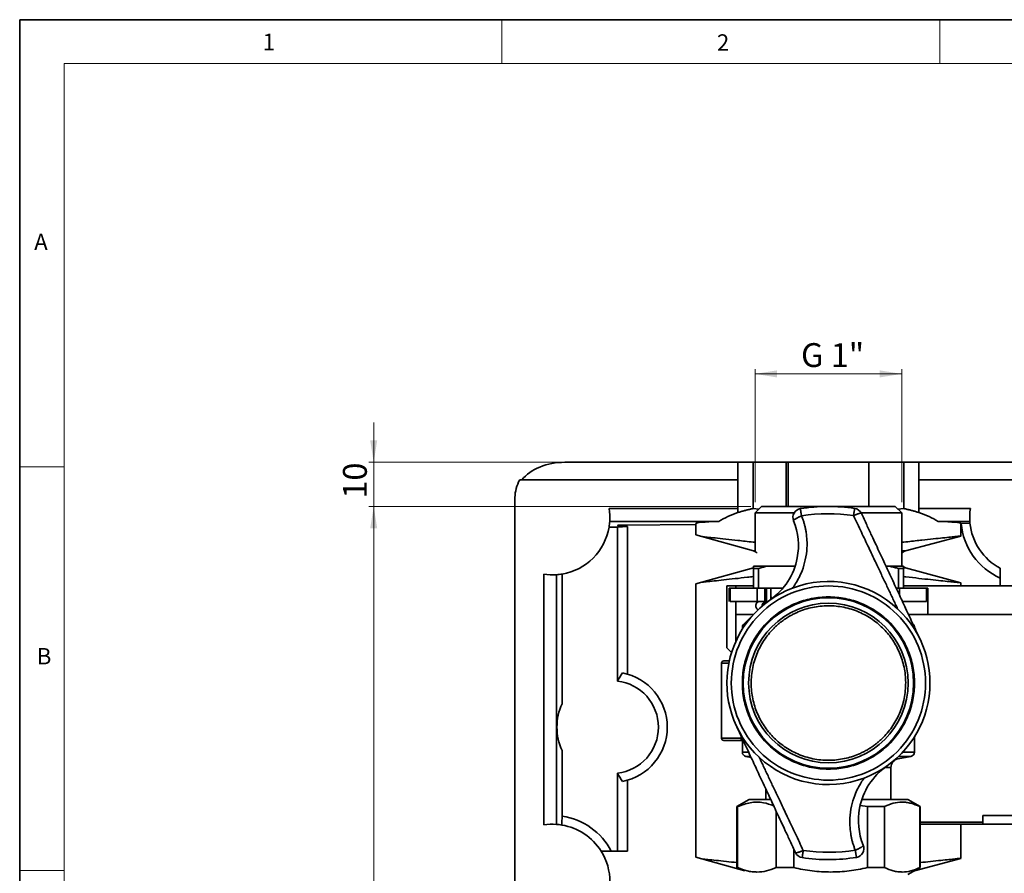
# Model space of a CAD drawing. Units: millimetres. Extents: x 6 to 413, y 7 to 291.
# Drawn here: x 6 to 118, y 194 to 291 of the extents above; entities that cross this region are included whole.
import ezdxf

# ---------------------------------------------------------------- set-up
doc = ezdxf.new("R2010")
doc.units = ezdxf.units.MM
doc.styles.add('SLDTEXTSTYLE0', font='ISOCP3', dxfattribs={"width": 0.96})
doc.styles.add('SLDTEXTSTYLE2', font='TXT', dxfattribs={"width": 0.75})
doc.dimstyles.new('SLDDIMSTYLE2', dxfattribs={"dimtxt": 2.7, "dimasz": 2.5, "dimexe": 0, "dimexo": 0.0625, "dimgap": 0.675, "dimtad": 1, "dimdec": 0, "dimlfac": 2, "dimrnd": 1e-09, "dimzin": 12, "dimdsep": 46, "dimtxsty": 'SLDTEXTSTYLE0', "dimsah": 1, "dimcen": 0.09, "dimadec": 0, "dimazin": 3, "dimtfac": 1, "dimtofl": 0, "dimtmove": 0, "dimatfit": 3, "dimfxl": 1, "dimfrac": 2, "dimtolj": 1, "dimtzin": 12, "dimarcsym": 0})
doc.dimstyles.new('SLDDIMSTYLE3', dxfattribs={"dimtxt": 2.7, "dimasz": 2.5, "dimexe": 0, "dimexo": 0.0625, "dimgap": 0.675, "dimtad": 1, "dimdec": 0, "dimlfac": 2, "dimrnd": 1e-09, "dimzin": 12, "dimdsep": 46, "dimtxsty": 'SLDTEXTSTYLE0', "dimsah": 1, "dimcen": 0.09, "dimadec": 0, "dimazin": 3, "dimtfac": 1, "dimtmove": 0, "dimatfit": 0, "dimfxl": 1, "dimfrac": 2, "dimtolj": 1, "dimtzin": 12, "dimarcsym": 0})

# ---------------------------------------------------------------- blocks, each defined once
blk = doc.blocks.new('_D_3')
at = {"color": 7, "linetype": 'Continuous', "lineweight": 0}
for p, q in [((89.56, 236.45), (89.56, 251.54)), ((89.56, 250.99), (106.18, 250.99)), ((106.18, 236.45), (106.18, 251.54))]:
    blk.add_line(p, q, dxfattribs=at)
at = {"color": 7, "linetype": 'Continuous', "lineweight": 18}
for points in [[(89.56, 250.99), (92.06, 250.59), (92.06, 251.39)], [(106.18, 250.99), (103.68, 251.39), (103.68, 250.59)]]:
    blk.add_solid(points, dxfattribs=at)
at = {"color": 7, "linetype": 'Continuous', "lineweight": 18, "insert": (94.77, 254.47), "char_height": 2.7, "attachment_point": 1, "style": 'SLDTEXTSTYLE0'}
blk.add_mtext('G 1"', dxfattribs=at)
blk = doc.blocks.new('_D_5')
at = {"color": 7, "linetype": 'Continuous', "lineweight": 0}
for p, q in [((89.1, 235.98), (45.82, 235.98)), ((46.37, 235.98), (46.37, 89.48)), ((89.42, 89.48), (45.82, 89.48))]:
    blk.add_line(p, q, dxfattribs=at)
at = {"color": 7, "linetype": 'Continuous', "lineweight": 18}
for points in [[(46.37, 235.98), (45.97, 233.48), (46.77, 233.48)], [(46.37, 89.48), (46.77, 91.98), (45.97, 91.98)]]:
    blk.add_solid(points, dxfattribs=at)
at = {"color": 7, "linetype": 'Continuous', "lineweight": 18, "insert": (42.89, 159.9), "char_height": 2.7, "attachment_point": 1, "rotation": 90, "style": 'SLDTEXTSTYLE0'}
blk.add_mtext('293', dxfattribs=at)
blk = doc.blocks.new('_D_6')
at = {"color": 7, "linetype": 'Continuous', "lineweight": 0}
for p, q in [((46.37, 240.98), (46.37, 245.48)), ((92.1, 240.98), (45.82, 240.98)), ((46.37, 240.98), (46.37, 235.98)), ((89.1, 235.98), (45.82, 235.98)), ((46.37, 235.98), (46.37, 231.48))]:
    blk.add_line(p, q, dxfattribs=at)
at = {"color": 7, "linetype": 'Continuous', "lineweight": 18}
for points in [[(46.37, 240.98), (46.77, 243.48), (45.97, 243.48)], [(46.37, 235.98), (45.97, 233.48), (46.77, 233.48)]]:
    blk.add_solid(points, dxfattribs=at)
at = {"color": 7, "linetype": 'Continuous', "lineweight": 18, "insert": (42.89, 236.86), "char_height": 2.7, "attachment_point": 1, "rotation": 90, "style": 'SLDTEXTSTYLE0'}
blk.add_mtext('10', dxfattribs=at)

msp = doc.modelspace()

# ---------------------------------------------------------------- linework, layer by layer
at = {"color": 7, "linetype": 'Continuous', "lineweight": 35}
for p, q in [((6.2734, 291.1062), (6.2734, 7.1062)), ((413.064, 291.1062), (6.2734, 291.1062)), ((68.0293, 240.98), (87.6225, 240.98)), ((87.6225, 235.2839), (87.6225, 240.98)), ((89.3311, 235.73), (89.3311, 240.98)), ((93.3043, 235.98), (93.3043, 240.98)), ((93.3043, 240.98), (102.4407, 240.98)), ((102.4407, 235.98), (102.4407, 240.98)), ((106.4139, 235.73), (106.4139, 240.98)), ((108.1225, 235.2839), (108.1225, 240.98)), ((108.1225, 240.98), (132.6225, 240.98)), ((87.6225, 238.98), (62.9084, 238.98)), ((132.6225, 238.98), (108.1225, 238.98)), ((62.3725, 136.98), (62.3725, 236.98)), ((87.6225, 235.73), (73.0451, 235.73)), ((90.2959, 235.9806), (89.5602, 235.245)), ((105.4497, 235.98), (90.2952, 235.98)), ((106.1847, 235.245), (105.4491, 235.9806)), ((108.1225, 235.73), (113.9499, 235.73)), ((85.4443, 234.2866), (73.1073, 234.2866)), ((89.5602, 235.245), (89.5602, 230.8645)), ((93.9939, 235.245), (89.5602, 235.245)), ((106.1847, 235.245), (101.5759, 235.245)), ((106.1847, 229.23), (106.1847, 235.245)), ((113.8876, 234.2866), (110.3007, 234.2866)), ((73.9678, 233.6406), (73.0305, 233.6406)), ((75.1225, 233.7105), (73.9678, 233.6406)), ((73.9678, 216.1962), (73.9678, 233.6406)), ((74.047, 233.8136), (75.1225, 233.7105)), ((82.8725, 233.9298), (74.7461, 233.8595)), ((75.1225, 233.7105), (75.1225, 216.98)), ((82.8725, 234.0597), (82.8725, 233.9298)), ((82.8725, 232.7446), (82.8725, 233.9298)), ((112.8725, 234.0597), (112.8725, 232.623)), ((112.9025, 234.0597), (112.8725, 234.0597)), ((113.9036, 234.0946), (112.9025, 234.0597)), ((89.3881, 230.9459), (82.8725, 232.7446)), ((112.8725, 232.623), (106.6137, 230.9459)), ((89.3725, 229.0098), (82.8725, 227.2154)), ((89.3725, 228.9413), (89.9483, 228.9413)), ((89.3725, 228.9413), (89.3725, 226.73)), ((89.9483, 226.73), (89.9483, 228.9413)), ((91.0608, 229.23), (94.0954, 229.23)), ((104.3828, 229.23), (104.6842, 229.23)), ((105.7967, 228.9413), (105.7967, 226.73)), ((106.3725, 228.9413), (105.7967, 228.9413)), ((106.3725, 226.73), (106.3725, 228.9413)), ((106.6137, 229.0141), (106.3766, 229.123)), ((112.8725, 227.3371), (106.6137, 229.0141)), ((65.6225, 228.3074), (65.6225, 199.9026)), ((67.0659, 228.2452), (67.0659, 199.9649)), ((67.7119, 228.322), (67.7119, 213.6296)), ((117.3414, 226.98), (117.3414, 227.8698)), ((82.8725, 227.2154), (82.8725, 196.2446)), ((86.3725, 226.98), (89.3725, 226.98)), ((86.3725, 226.98), (86.3725, 219.98)), ((86.6225, 225.23), (86.6225, 226.73)), ((86.7565, 226.73), (89.8088, 226.73)), ((86.7565, 226.73), (86.7565, 225.23)), ((87.3725, 226.73), (87.3725, 226.98)), ((89.8088, 225.23), (89.8088, 226.73)), ((90.8475, 226.73), (90.6748, 226.73)), ((90.6748, 225.23), (90.6748, 226.73)), ((90.8475, 225.23), (90.8475, 226.73)), ((92.6904, 226.73), (91.1553, 226.73)), ((91.3475, 226.73), (91.3475, 225.4497)), ((105.9362, 226.73), (108.9885, 226.73)), ((106.3725, 226.98), (112.8725, 226.98)), ((108.9885, 225.23), (108.9885, 226.73)), ((109.1225, 225.23), (109.1225, 226.73)), ((112.8725, 226.98), (112.8725, 227.3371)), ((112.8725, 226.98), (117.3414, 226.98)), ((123.4036, 226.98), (117.3414, 226.98)), ((91.3725, 225.73), (91.3725, 225.4669)), ((89.8088, 225.23), (86.7565, 225.23)), ((87.3725, 220.6704), (87.3725, 225.192)), ((90.6748, 225.23), (90.8475, 225.23)), ((108.9885, 225.23), (106.248, 225.23)), ((89.1691, 223.4967), (88.1983, 222.5537)), ((109.1225, 223.73), (131.6225, 223.73)), ((88.1225, 222.3743), (88.1225, 222.0782)), ((107.5467, 222.5537), (107.454, 222.6437)), ((107.6225, 222.2824), (107.6225, 222.3743)), ((86.3725, 219.98), (86.9071, 219.4455)), ((85.7725, 218.23), (85.7725, 209.73)), ((87.9975, 209.48), (87.9975, 209.73)), ((107.6225, 208.1496), (107.6225, 209.8819)), ((88.2146, 209.48), (87.9975, 209.48)), ((88.1225, 209.48), (88.1225, 208.1496)), ((88.1398, 209.3482), (88.148, 209.23)), ((67.7119, 208.3305), (67.7119, 200.9005)), ((88.5357, 207.6572), (89.112, 207.5555)), ((105.7738, 207.4041), (107.2093, 207.6572)), ((104.9475, 202.78), (104.9475, 206.4192)), ((73.9678, 196.9441), (73.9678, 205.7639)), ((75.1225, 204.98), (75.1225, 196.9441)), ((90.7975, 203.9411), (90.7975, 202.78)), ((88.8831, 202.78), (87.4975, 201.98)), ((87.4975, 201.98), (87.4975, 195.08)), ((87.5922, 201.98), (87.4975, 201.98)), ((87.5922, 195.08), (87.5922, 201.98)), ((91.2981, 202.78), (88.8831, 202.78)), ((101.4625, 202.1127), (102.2813, 201.98)), ((106.8618, 202.78), (101.7039, 202.78)), ((102.2813, 201.98), (102.2813, 195.08)), ((104.2238, 201.98), (102.2813, 201.98)), ((104.2238, 195.08), (104.2238, 201.98)), ((108.2475, 201.98), (106.8618, 202.78)), ((108.2475, 201.98), (108.2103, 201.98)), ((108.2103, 201.98), (108.2103, 195.08)), ((108.2475, 195.08), (108.2475, 201.98)), ((91.9435, 201.4835), (91.9435, 195.08)), ((125.3725, 200.98), (115.3725, 200.98)), ((115.3725, 200.98), (115.3725, 199.98)), ((112.8725, 199.98), (108.2475, 199.98)), ((108.2793, 200.23), (115.3725, 200.23)), ((112.8725, 196.123), (112.8725, 199.98)), ((112.8725, 199.98), (127.8725, 199.98)), ((73.2746, 196.9441), (73.9678, 196.9441)), ((75.1225, 196.9441), (73.9678, 196.9441)), ((93.9435, 195.08), (93.9435, 197.1943)), ((82.8725, 196.2446), (88.418, 194.7137)), ((112.8725, 196.123), (107.6131, 194.7137)), ((87.4975, 195.08), (87.8698, 194.8651)), ((87.5922, 195.08), (87.4975, 195.08)), ((93.9435, 195.08), (91.9435, 195.08)), ((104.2238, 195.08), (102.2813, 195.08)), ((106.8618, 194.28), (108.2475, 195.08)), ((108.2475, 195.08), (108.2103, 195.08))]:
    msp.add_line(p, q, dxfattribs=at)
at = {"color": 7, "linetype": 'Continuous', "lineweight": 18}
for p, q in [((60.8973, 291.1062), (60.8973, 286.1523)), ((110.4973, 291.1062), (110.4973, 286.1523)), ((408.1446, 286.1523), (11.2973, 286.1523)), ((11.2973, 286.1523), (11.2973, 12.1436)), ((6.2734, 240.4523), (11.2973, 240.4523)), ((6.2734, 194.7523), (11.2973, 194.7523))]:
    msp.add_line(p, q, dxfattribs=at)
at = {"color": 8, "linetype": 'Continuous', "lineweight": 35}
for p, q in [((93.0826, 240.98), (93.0826, 235.98)), ((89.9903, 235.6751), (89.3311, 235.73)), ((106.4139, 235.73), (105.7533, 235.6765)), ((74.7461, 233.7466), (74.7461, 233.8595)), ((89.5602, 230.9459), (89.3881, 230.9459)), ((106.6137, 230.9459), (106.1847, 230.9459)), ((106.4283, 229.0141), (106.6137, 229.0141)), ((105.9362, 225.8987), (105.9362, 226.73)), ((89.3762, 223.73), (87.3725, 223.73)), ((109.1225, 223.73), (106.9474, 223.73)), ((88.3141, 222.3743), (88.1225, 222.3743)), ((88.4365, 222.5537), (88.1983, 222.5537)), ((107.6225, 222.3743), (107.5113, 222.3743)), ((86.5947, 218.23), (85.7725, 218.23)), ((85.7725, 209.73), (87.9975, 209.73)), ((87.9975, 209.9457), (87.9975, 209.73)), ((87.9975, 209.73), (88.0981, 209.73)), ((88.1308, 209.48), (88.1398, 209.3482)), ((88.148, 209.23), (88.148, 209.48)), ((88.3162, 209.23), (88.148, 209.23)), ((88.7621, 208.1496), (88.1225, 208.1496)), ((88.9822, 207.6572), (88.5357, 207.6572)), ((107.2093, 207.6572), (105.8085, 207.6572)), ((107.6225, 208.1496), (106.2947, 208.1496)), ((104.9475, 206.4192), (104.2632, 206.4192)), ((105.5343, 207.4041), (105.7738, 207.4041))]:
    msp.add_line(p, q, dxfattribs=at)
at = {"color": 7, "linetype": 'Continuous', "lineweight": 35}
for radius in [9.652, 9.0358]:
    msp.add_circle((97.8725, 215.98), radius, dxfattribs=at)
for centre, radius, start, end in [((66.3725, 236.98), 4, 150, 180), ((66.6225, 234.73), 6.5, 356.088724, 8.849883), ((94.8565, 234.7391), 1, 99.13367, 202.059187), ((97.8725, 215.98), 20, 81.452262, 99.13367), ((100.6965, 234.769), 1, 25, 81.452262), ((120.3725, 234.73), 6.5, 171.150117, 183.911276), ((66.6225, 234.73), 6.5, 350.351604, 356.088724), ((97.8725, 215.98), 19.1736, 81.452262, 99.13367), ((120.3725, 234.73), 6.5, 183.911276, 185.610195), ((66.6225, 234.73), 6.5, 279.648396, 350.351604), ((120.3725, 234.73), 7.5, 185.128022, 246.162429), ((120.3725, 234.73), 6.5, 185.610195, 242.204228), ((66.6225, 234.73), 6.5, 261.150117, 273.911276), ((66.6225, 234.73), 6.5, 273.911276, 279.648396), ((97.8725, 215.98), 11.5, 110.668839, 227.021738), ((97.8725, 215.98), 11.5, 47.021738, 110.668839), ((90.8725, 224.73), 0.5, 90, 183.59544), ((97.8725, 215.98), 11.5, 290.668839, 47.021738), ((88.3725, 222.3743), 0.25, 134.169685, 180), ((107.3725, 222.3743), 0.25, 0, 45.830315), ((86.0225, 218.23), 0.25, 90, 180), ((73.3725, 210.98), 6.25, 280.814153, 79.185847), ((73.3725, 210.98), 5.25, 276.510793, 83.489207), ((73.3725, 210.98), 6.25, 154.916972, 205.083028), ((86.0225, 209.73), 0.25, 180, 270), ((88.6225, 208.1496), 0.5, 180, 260), ((97.8725, 215.98), 11.5, 227.021738, 290.668839), ((107.1225, 208.1496), 0.5, 280, 0), ((105.9475, 206.4192), 1, 100, 180), ((66.6225, 193.48), 7.5, 27.508501, 81.647974), ((66.6225, 193.48), 6.5, 86.088724, 98.849883), ((66.6225, 193.48), 6.5, 80.663695, 86.088724), ((66.6225, 193.48), 6.5, 32.204228, 80.663695), ((100.8885, 197.2209), 1, 279.13367, 22.059187), ((66.6225, 193.48), 6.5, 327.795772, 32.204228), ((95.0485, 197.1911), 1, 205, 261.452262), ((97.8725, 215.98), 19.1736, 261.452262, 279.13367), ((97.8725, 215.98), 20, 261.452262, 279.13367)]:
    msp.add_arc(centre, radius, start, end, dxfattribs=at)
at = {"color": 8, "linetype": 'Continuous', "lineweight": 35}
msp.add_arc((91.0345, 224.7784), 0.4525, 93.553718, 166.501833, dxfattribs=at)
at = {"color": 7, "linetype": 'Continuous', "lineweight": 35}
for centre, major_axis, ratio, start_param, end_param in [((68.0293, 236.98), (-5.6569, 0), 0.70710678, 4.71238898, 5.75958653), ((92.3725, 234.0597), (9.5, 0), 0.03492077, 2.38807204, 3.14159265), ((92.3725, 230.5339), (9.5, 0), 0.57735027, 2.0943951, 2.38807204), ((103.3725, 230.5339), (9.5, 0), 0.57735027, 0.75352062, 1.04719755), ((103.3725, 234.0597), (9.5, 0), 0.03492077, 0, 0.75352062), ((74.9867, 233.8256), (1, 0), 0.03492077, 1.81377272, 3.4906585)]:
    msp.add_ellipse(centre, major_axis=major_axis, ratio=ratio, start_param=start_param, end_param=end_param, dxfattribs=at)
for points, knots in [([(87.6225, 240.98), (88.0673, 240.98), (88.5251, 240.98), (89.0928, 240.98), (89.2114, 240.98), (89.3311, 240.98)], [-2.123399069, -2.123399069, -2.123399069, -2.123399069, -1.832204991, -1.832204991, -1.75645107, -1.75645107, -1.75645107, -1.75645107]), ([(89.3311, 240.98), (89.9354, 240.98), (90.5707, 240.98), (91.8338, 240.98), (92.4605, 240.98), (93.0826, 240.98)], [-1.75645107, -1.75645107, -1.75645107, -1.75645107, -1.374153743, -1.374153743, -1.011410615, -1.011410615, -1.011410615, -1.011410615]), ([(102.4407, 240.98), (103.1353, 240.98), (103.838, 240.98), (105.1742, 240.98), (105.8095, 240.98), (106.4139, 240.98)], [-10.60072822, -10.60072822, -10.60072822, -10.60072822, -10.194845438, -10.194845438, -9.812548111, -9.812548111, -9.812548111, -9.812548111]), ([(106.4139, 240.98), (106.5336, 240.98), (106.6522, 240.98), (107.2199, 240.98), (107.6777, 240.98), (108.1225, 240.98)], [-9.812548111, -9.812548111, -9.812548111, -9.812548111, -9.73679419, -9.73679419, -9.445600112, -9.445600112, -9.445600112, -9.445600112]), ([(87.6225, 235.2839), (87.6837, 235.304), (87.8058, 235.3441), (87.9919, 235.4012), (88.1794, 235.456), (88.3683, 235.5082), (88.5586, 235.5577), (88.75, 235.6048), (88.9426, 235.6492), (89.136, 235.6912), (89.2662, 235.7171), (89.3311, 235.73)], [0, 0, 0, 0, 0.11379498, 0.22688891, 0.33929434, 0.45102403, 0.562091, 0.67250848, 0.78228996, 0.89144915, 1, 1, 1, 1]), ([(94.8289, 234.9106), (94.8254, 234.932), (94.8187, 234.9736), (94.8092, 235.0329), (94.8004, 235.0874), (94.7924, 235.137), (94.7852, 235.182), (94.7715, 235.2678), (94.7536, 235.378), (94.7336, 235.5035), (94.7178, 235.6018), (94.706, 235.6747), (94.7003, 235.7106), (94.6983, 235.7225), (94.6979, 235.726), (94.6978, 235.7263), (94.6977, 235.7264)], [0, 0, 0, 0, 0.04756714, 0.09226448, 0.13409015, 0.1730435, 0.20912501, 0.24233614, 0.38481653, 0.50006537, 0.62998549, 0.75780622, 0.88162463, 0.9415834, 0.97117143, 1, 1, 1, 1]), ([(100.8452, 235.7579), (100.8451, 235.7577), (100.8449, 235.7574), (100.8447, 235.754), (100.8427, 235.742), (100.8374, 235.7061), (100.8264, 235.633), (100.8115, 235.5346), (100.7929, 235.4089), (100.774, 235.2849), (100.756, 235.1645), (100.7403, 235.0601), (100.7286, 234.9822), (100.7223, 234.9407)], [0, 0, 0, 0, 0.02876404, 0.05842249, 0.11838726, 0.24221805, 0.37005158, 0.4999847, 0.61516386, 0.75773959, 0.8269955, 0.9077506, 1, 1, 1, 1]), ([(106.4139, 235.73), (106.4788, 235.7171), (106.609, 235.6912), (106.8024, 235.6492), (106.995, 235.6048), (107.1864, 235.5577), (107.3766, 235.5082), (107.5656, 235.456), (107.753, 235.4012), (107.9392, 235.3441), (108.0613, 235.304), (108.1225, 235.2839)], [0, 0, 0, 0, 0.10855085, 0.21771004, 0.32749152, 0.437909, 0.54897597, 0.66070566, 0.77311109, 0.88620502, 1, 1, 1, 1]), ([(93.9297, 234.3636), (94.4684, 233.034), (94.7106, 230.5624), (93.4407, 227.3834), (92.0739, 225.9584), (91.2789, 225.402)], [1.06392714, 1.06392714, 1.06392714, 1.06392714, 2.05366121, 2.71348393, 3.37330664, 3.37330664, 3.37330664, 3.37330664]), ([(94.8289, 234.9106), (94.8544, 234.8467), (94.9051, 234.7196), (94.9749, 234.5277), (95.0396, 234.3364), (95.0989, 234.1455), (95.1532, 233.9551), (95.2025, 233.7653), (95.2469, 233.576), (95.2867, 233.3874), (95.3219, 233.1994), (95.3901, 232.7846), (95.454, 232.1517), (95.4532, 231.1185), (95.2991, 229.9574), (94.9607, 228.8362), (94.5645, 227.9431), (94.246, 227.3793), (93.9887, 226.986), (93.8725, 226.8228), (93.8134, 226.7398)], [0, 0, 0, 0, 0.0240567, 0.04784903, 0.07139078, 0.09469533, 0.11777565, 0.14064433, 0.16331353, 0.18579496, 0.20809992, 0.23023926, 0.33288004, 0.43026858, 0.59118507, 0.74029672, 0.83707449, 0.93065513, 0.96471212, 1, 1, 1, 1]), ([(93.9297, 234.3636), (93.9287, 234.3671), (93.9267, 234.3741), (93.9286, 234.3868), (93.9343, 234.4012), (93.9444, 234.4173), (93.959, 234.4352), (93.989, 234.466), (94.05, 234.5164), (94.1537, 234.5844), (94.2925, 234.6652), (94.4422, 234.7414), (94.5981, 234.8135), (94.7204, 234.8665), (94.7954, 234.897), (94.8289, 234.9106)], [0, 0, 0, 0, 0.0399384, 0.08052657, 0.12181095, 0.16383372, 0.20663239, 0.25023941, 0.36817667, 0.50009992, 0.60026552, 0.74991471, 0.84917827, 0.93253613, 1, 1, 1, 1]), ([(100.7223, 234.9407), (100.7418, 234.9494), (100.78, 234.9664), (100.8362, 234.9906), (100.89, 235.0133), (100.9414, 235.0344), (100.9903, 235.054), (101.0772, 235.0878), (101.1949, 235.1303), (101.3154, 235.1682), (101.4045, 235.1916), (101.4696, 235.2051), (101.5225, 235.2119), (101.5628, 235.212), (101.5913, 235.2059), (101.599, 235.1964), (101.6028, 235.1916)], [0, 0, 0, 0, 0.0435847, 0.0858158, 0.12669706, 0.16623731, 0.20445004, 0.24135304, 0.37417356, 0.49994281, 0.58495577, 0.66854727, 0.7512636, 0.83368487, 0.91640318, 1, 1, 1, 1]), ([(105.7123, 224.3936), (105.625, 224.5782), (105.4495, 224.9494), (105.1844, 225.5092), (104.916, 226.0762), (104.6433, 226.6518), (104.3658, 227.2373), (104.083, 227.8337), (103.7944, 228.4421), (103.4998, 229.0632), (103.045, 230.0223), (102.415, 231.3578), (101.5884, 233.107), (101.018, 234.3148), (100.7223, 234.9407)], [0, 0, 0, 0, 0.05226378, 0.10508608, 0.15862333, 0.21301458, 0.26838186, 0.32483089, 0.38245206, 0.44132151, 0.50150237, 0.65539341, 0.82140241, 1, 1, 1, 1]), ([(101.6028, 235.1916), (101.8038, 234.7605), (102.1898, 233.9329), (102.745, 232.7423), (103.3884, 231.3625), (104.1139, 229.8066), (104.9599, 227.9922), (105.7858, 226.2212), (106.4902, 224.7107), (107.0468, 223.5169), (107.4723, 222.6045), (107.8872, 221.7148), (108.1603, 221.1291), (108.295, 220.8401)], [0, 0, 0, 0, 0.09058293, 0.17390963, 0.24998196, 0.38010605, 0.50000633, 0.62965212, 0.75004848, 0.81494757, 0.87822929, 0.9399082, 1, 1, 1, 1]), ([(89.5602, 231.9007), (89.4837, 231.91), (88.8039, 231.9925), (87.6579, 232.1225), (86.2059, 232.2819), (85.0386, 232.4047), (84.1268, 232.4981), (83.7399, 232.5368), (83.5603, 232.5548)], [0, 0, 0, 0, 0.02818259, 0.25029375, 0.44794164, 0.65206818, 0.83849448, 1, 1, 1, 1]), ([(112.8725, 232.623), (112.8473, 232.6205), (112.7963, 232.6155), (112.3856, 232.575), (111.7361, 232.51), (110.8536, 232.42), (109.7537, 232.3046), (108.802, 232.2015), (107.6965, 232.0779), (106.9453, 231.9936), (106.2613, 231.9098), (106.1847, 231.9004)], [0, 0, 0, 0, 0.13009644, 0.26396833, 0.39406328, 0.52791581, 0.6582979, 0.79242871, 0.8241826, 0.98031551, 1, 1, 1, 1]), ([(89.3881, 230.9459), (89.4938, 230.9098), (89.6494, 230.8566), (89.7595, 230.7348), (89.7949, 230.6958)], [0, 0, 0, 0, 0.67943872, 1, 1, 1, 1]), ([(106.1847, 230.6909), (106.2458, 230.7487), (106.3695, 230.8659), (106.5316, 230.919), (106.6137, 230.9459)], [0, 0, 0, 0, 0.49321426, 1, 1, 1, 1]), ([(89.3725, 229.23), (89.3962, 229.23), (89.4437, 229.23), (89.5208, 229.23), (89.6021, 229.23), (89.6881, 229.23), (89.7786, 229.23), (89.8737, 229.23), (89.9734, 229.23), (90.1122, 229.23), (90.2963, 229.23), (90.5342, 229.23), (90.7875, 229.23), (90.9696, 229.23), (91.0608, 229.23)], [0, 0, 0, 0, 0.06261533, 0.12512867, 0.18757477, 0.24998847, 0.31240469, 0.37485834, 0.43738426, 0.50001716, 0.62513737, 0.74998847, 0.87484964, 1, 1, 1, 1]), ([(89.3725, 229.23), (89.3725, 229.2136), (89.3725, 229.1805), (89.3725, 229.1264), (89.3725, 229.0686), (89.3725, 229.0072), (89.3725, 228.9634), (89.3725, 228.9413)], [0, 0, 0, 0, 0.19684566, 0.3950444, 0.59482632, 0.79640952, 1, 1, 1, 1]), ([(89.9483, 228.9413), (90.0419, 228.9687), (90.2281, 229.0232), (90.5072, 229.0981), (90.7843, 229.1678), (90.9689, 229.2093), (91.0608, 229.23)], [0, 0, 0, 0, 0.25416675, 0.50527662, 0.75374082, 1, 1, 1, 1]), ([(104.6842, 229.23), (104.7577, 229.2136), (104.9051, 229.1805), (105.1263, 229.1264), (105.3487, 229.0686), (105.5724, 229.0072), (105.7217, 228.9634), (105.7967, 228.9413)], [0, 0, 0, 0, 0.19684566, 0.3950444, 0.59482632, 0.79640952, 1, 1, 1, 1]), ([(104.6842, 229.23), (104.7302, 229.23), (104.8221, 229.23), (104.9549, 229.23), (105.0839, 229.23), (105.2088, 229.23), (105.3296, 229.23), (105.4463, 229.23), (105.559, 229.23), (105.7035, 229.23), (105.8734, 229.23), (106.0589, 229.23), (106.2275, 229.23), (106.3241, 229.23), (106.3725, 229.23)], [0, 0, 0, 0, 0.06261533, 0.12512867, 0.18757477, 0.24998847, 0.31240469, 0.37485834, 0.43738426, 0.50001716, 0.62513737, 0.74998847, 0.87484964, 1, 1, 1, 1]), ([(106.3725, 228.9413), (106.3725, 228.9687), (106.3725, 229.0232), (106.3725, 229.0981), (106.3725, 229.1678), (106.3725, 229.2093), (106.3725, 229.23)], [0, 0, 0, 0, 0.25416675, 0.50527662, 0.75374082, 1, 1, 1, 1]), ([(83.5603, 227.4053), (83.7101, 227.4203), (84.0642, 227.4556), (84.8963, 227.5406), (85.9892, 227.6551), (87.2648, 227.794), (88.4118, 227.9223), (89.1434, 228.0103), (89.3725, 228.0378)], [0, 0, 0, 0, 0.14277282, 0.3375749, 0.52732628, 0.72253334, 0.91314236, 1, 1, 1, 1]), ([(106.3725, 228.0373), (106.4642, 228.0261), (107.0843, 227.9508), (108.1342, 227.8327), (109.4756, 227.6849), (110.6197, 227.5644), (111.568, 227.467), (112.2876, 227.3948), (112.7771, 227.3464), (112.8403, 227.3402), (112.8725, 227.3371)], [0, 0, 0, 0, 0.02409481, 0.16296232, 0.29706276, 0.43509961, 0.56837359, 0.70554934, 0.85023881, 1, 1, 1, 1]), ([(86.8725, 215.98), (86.8725, 218.8973), (88.0315, 221.6954), (92.1572, 225.821), (94.9552, 226.98), (100.7898, 226.98), (103.5878, 225.821), (107.7135, 221.6954), (108.8725, 218.8973), (108.8725, 213.0627), (107.7135, 210.2647), (103.5878, 206.139), (100.7898, 204.98), (97.8725, 204.98)], [0, 0, 0, 0, 0.16666667, 0.16666667, 0.33333333, 0.33333333, 0.5, 0.5, 0.66666667, 0.66666667, 0.83333333, 0.83333333, 1, 1, 1, 1]), ([(89.8088, 226.73), (89.8199, 226.73), (89.842, 226.73), (89.8795, 226.73), (89.9202, 226.73), (89.9796, 226.73), (90.0624, 226.73), (90.1733, 226.73), (90.2931, 226.73), (90.4182, 226.73), (90.5462, 226.73), (90.6319, 226.73), (90.6748, 226.73)], [0, 0, 0, 0, 0.06151809, 0.12281113, 0.18413438, 0.24574272, 0.37278093, 0.50006249, 0.62710072, 0.7543823, 0.87713094, 1, 1, 1, 1]), ([(105.5485, 226.73), (105.5558, 226.73), (105.6437, 226.73), (105.7864, 226.73), (105.8863, 226.73), (105.9362, 226.73)], [0, 0, 0, 0, 0.04288125, 0.52144063, 1, 1, 1, 1]), ([(88.1225, 215.98), (88.1225, 216.6182), (88.1853, 217.2563), (88.4343, 218.508), (88.6205, 219.1216), (89.1089, 220.3007), (89.4111, 220.8662), (90.1202, 221.9274), (90.527, 222.4231), (91.4294, 223.3255), (91.9251, 223.7323), (92.9863, 224.4414), (93.5518, 224.7436), (94.7309, 225.2321), (95.3445, 225.4182), (96.5962, 225.6672), (97.2344, 225.73), (98.5106, 225.73), (99.1487, 225.6672), (100.4005, 225.4182), (101.0141, 225.2321), (102.1932, 224.7436), (102.7587, 224.4414), (103.8199, 223.7323), (104.3155, 223.3255), (105.218, 222.4231), (105.6248, 221.9274), (106.3338, 220.8662), (106.6361, 220.3007), (107.1245, 219.1216), (107.3107, 218.508), (107.5596, 217.2563), (107.6225, 216.6182), (107.6225, 215.98)], [0, 0, 0, 0, 0.0625, 0.0625, 0.125, 0.125, 0.1875, 0.1875, 0.25, 0.25, 0.3125, 0.3125, 0.375, 0.375, 0.4375, 0.4375, 0.5, 0.5, 0.5625, 0.5625, 0.625, 0.625, 0.6875, 0.6875, 0.75, 0.75, 0.8125, 0.8125, 0.875, 0.875, 0.9375, 0.9375, 1, 1, 1, 1]), ([(92.3049, 223.9536), (92.3661, 223.9957), (92.4884, 224.0799), (92.6752, 224.2008), (92.8644, 224.3175), (93.0562, 224.4297), (93.2505, 224.5375), (93.4473, 224.6409), (93.6467, 224.7399), (94.0657, 224.9361), (94.72, 225.1963), (95.6399, 225.4615), (96.5945, 225.6376), (97.582, 225.7175), (98.5797, 225.6969), (99.5767, 225.5719), (100.5558, 225.3458), (101.4994, 225.0215), (102.3991, 224.6062), (103.5047, 223.9525), (104.7153, 222.9715), (105.8906, 221.5787), (106.7933, 219.9955), (107.2972, 218.5212), (107.5301, 217.258), (107.61, 216.2704), (107.5893, 215.2728), (107.4644, 214.2758), (107.2382, 213.2967), (106.9139, 212.3531), (106.4988, 211.4534), (106.0046, 210.618), (105.4387, 209.8457), (104.9195, 209.2658), (104.4808, 208.8404), (104.1474, 208.546), (103.8016, 208.266), (103.5607, 208.093), (103.44, 208.0064)], [0, 0, 0, 0, 0.007297535, 0.014583889, 0.02186287, 0.029138297, 0.036413996, 0.043693792, 0.050981503, 0.058280934, 0.089156554, 0.120040761, 0.152203418, 0.184374697, 0.217221716, 0.250077542, 0.282924562, 0.315780387, 0.347943045, 0.380114325, 0.441801203, 0.500001883, 0.558202563, 0.619889441, 0.652052098, 0.684223378, 0.717070397, 0.749926222, 0.782773242, 0.815629068, 0.847791725, 0.879963005, 0.910838624, 0.941722831, 0.956305791, 0.970859246, 0.985413787, 1, 1, 1, 1]), ([(90.0725, 225.23), (89.9591, 225.23), (89.8465, 225.1761), (89.6861, 224.991), (89.6395, 224.8609), (89.6395, 224.73)], [0, 0, 0, 0, 0.5, 0.5, 1, 1, 1, 1]), ([(89.6395, 224.73), (89.6431, 224.681), (89.6504, 224.5829), (89.7075, 224.4475), (89.7944, 224.3406), (89.8694, 224.2782), (89.9146, 224.2658), (89.9185, 224.2647)], [0, 0, 0, 0, 0.24420426, 0.48840851, 0.73261277, 0.97681702, 1, 1, 1, 1]), ([(90.6748, 225.23), (90.6534, 225.23), (90.6105, 225.23), (90.5465, 225.23), (90.483, 225.23), (90.398, 225.23), (90.2931, 225.23), (90.1735, 225.23), (90.0624, 225.23), (89.9638, 225.23), (89.8772, 225.23), (89.8316, 225.23), (89.8088, 225.23)], [0, 0, 0, 0, 0.061518086, 0.122811126, 0.184134376, 0.245742716, 0.372780927, 0.500062491, 0.627100721, 0.754382305, 0.877130938, 1, 1, 1, 1]), ([(102.8819, 208.8059), (102.9364, 208.8445), (103.0454, 208.9216), (103.2054, 209.042), (103.3626, 209.1656), (103.5169, 209.2929), (103.6681, 209.4236), (103.8165, 209.5578), (103.9619, 209.6955), (104.2575, 209.9886), (104.68, 210.4606), (105.1892, 211.1554), (105.6339, 211.9072), (106.1334, 212.9891), (106.5491, 214.4386), (106.6798, 216.2364), (106.4481, 217.9873), (105.8989, 219.5928), (105.0868, 221.0174), (104.0291, 222.2706), (102.7111, 223.3392), (101.1472, 224.1599), (99.4144, 224.6565), (97.9105, 224.7656), (96.7228, 224.6694), (95.8639, 224.511), (95.0361, 224.2723), (94.3854, 224.0135), (93.8902, 223.7748), (93.5381, 223.5844), (93.1945, 223.3791), (92.9736, 223.2292), (92.8631, 223.1542)], [0, 0, 0, 0, 0.0073012, 0.01459124, 0.02187394, 0.02915311, 0.03643259, 0.04371619, 0.05100774, 0.05831105, 0.08920215, 0.1201028, 0.1522816, 0.18446998, 0.25011885, 0.31576771, 0.38005236, 0.44177112, 0.50000188, 0.55823264, 0.6199514, 0.68423605, 0.74988491, 0.81553378, 0.84771258, 0.87990097, 0.91079206, 0.94169271, 0.95628303, 0.97084394, 0.98540607, 1, 1, 1, 1]), ([(109.1225, 223.73), (109.1225, 223.9264), (109.1225, 224.1226), (109.1225, 224.4855), (109.1225, 224.6518), (109.1225, 224.9295), (109.1225, 225.0407), (109.1225, 225.191), (109.1225, 225.23), (109.1225, 225.23)], [0, 0, 0, 0, 0.25, 0.25, 0.5, 0.5, 0.75, 0.75, 1, 1, 1, 1]), ([(103.44, 208.0064), (103.3789, 207.9643), (103.2566, 207.8801), (103.0697, 207.7593), (102.8806, 207.6426), (102.6888, 207.5303), (102.4945, 207.4225), (102.2977, 207.3191), (102.0983, 207.2202), (101.6792, 207.0239), (101.0249, 206.7638), (100.1051, 206.4985), (99.1504, 206.3224), (98.1629, 206.2426), (97.1652, 206.2632), (96.1683, 206.3881), (95.1892, 206.6143), (94.2456, 206.9386), (93.3459, 207.3538), (92.2402, 208.0075), (91.0296, 208.9886), (89.8544, 210.3814), (88.9517, 211.9645), (88.4477, 213.4389), (88.2149, 214.702), (88.135, 215.6896), (88.1556, 216.6873), (88.2806, 217.6842), (88.5067, 218.6633), (88.831, 219.607), (89.2462, 220.5066), (89.7404, 221.3421), (90.3063, 222.1144), (90.8255, 222.6942), (91.2641, 223.1196), (91.5976, 223.414), (91.9434, 223.694), (92.1843, 223.867), (92.3049, 223.9536)], [0, 0, 0, 0, 0.00729753, 0.01458389, 0.02186287, 0.0291383, 0.036414, 0.04369379, 0.0509815, 0.05828093, 0.08915655, 0.12004076, 0.15220342, 0.1843747, 0.21722172, 0.25007754, 0.28292456, 0.31578039, 0.34794304, 0.38011433, 0.4418012, 0.50000188, 0.55820256, 0.61988944, 0.6520521, 0.68422338, 0.7170704, 0.74992622, 0.78277324, 0.81562907, 0.84779173, 0.87996301, 0.91083862, 0.94172283, 0.95630579, 0.97085925, 0.98541379, 1, 1, 1, 1]), ([(92.8631, 223.1542), (92.8086, 223.1156), (92.6996, 223.0384), (92.5396, 222.918), (92.3824, 222.7944), (92.2281, 222.6672), (92.0768, 222.5365), (91.9285, 222.4023), (91.7831, 222.2646), (91.4875, 221.9714), (91.0649, 221.4994), (90.5558, 220.8047), (90.1111, 220.0528), (89.6116, 218.9709), (89.1959, 217.5215), (89.0652, 215.7236), (89.2969, 213.9728), (89.8461, 212.3673), (90.6582, 210.9426), (91.7159, 209.6895), (93.0339, 208.6208), (94.5978, 207.8002), (96.3306, 207.3035), (97.8345, 207.1944), (99.0222, 207.2907), (99.8811, 207.4491), (100.7088, 207.6877), (101.3595, 207.9465), (101.8548, 208.1852), (102.2068, 208.3756), (102.5505, 208.5809), (102.7713, 208.7308), (102.8819, 208.8059)], [0, 0, 0, 0, 0.0073012, 0.01459124, 0.02187394, 0.02915311, 0.03643259, 0.04371619, 0.05100774, 0.05831105, 0.08920215, 0.1201028, 0.1522816, 0.18446998, 0.25011885, 0.31576771, 0.38005236, 0.44177112, 0.50000188, 0.55823264, 0.6199514, 0.68423605, 0.74988491, 0.81553378, 0.84771258, 0.87990097, 0.91079206, 0.94169271, 0.95628303, 0.97084394, 0.98540607, 1, 1, 1, 1]), ([(86.7085, 218.48), (86.6013, 218.48), (86.3436, 218.48), (86.1174, 218.48), (85.9975, 218.48), (86.0282, 218.48), (86.031, 218.48)], [0, 0, 0, 0, 0.25350884, 0.60906126, 0.96461368, 1, 1, 1, 1]), ([(97.8725, 204.98), (94.9552, 204.98), (92.1572, 206.139), (88.0315, 210.2647), (86.8725, 213.0627), (86.8725, 215.98)], [0, 0, 0, 0, 0.5, 0.5, 1, 1, 1, 1]), ([(107.6225, 215.98), (107.6225, 215.3419), (107.5596, 214.7038), (107.3107, 213.452), (107.1245, 212.8384), (106.6361, 211.6593), (106.3338, 211.0938), (105.6248, 210.0326), (105.218, 209.537), (104.3155, 208.6345), (103.8199, 208.2277), (102.7587, 207.5187), (102.1932, 207.2164), (101.0141, 206.728), (100.4005, 206.5419), (99.1487, 206.2929), (98.5106, 206.23), (97.2344, 206.23), (96.5962, 206.2929), (95.3445, 206.5419), (94.7309, 206.728), (93.5518, 207.2164), (92.9863, 207.5187), (91.9251, 208.2277), (91.4294, 208.6345), (90.527, 209.537), (90.1202, 210.0326), (89.4111, 211.0938), (89.1089, 211.6593), (88.6205, 212.8384), (88.4343, 213.452), (88.1853, 214.7038), (88.1225, 215.3419), (88.1225, 215.98)], [0, 0, 0, 0, 0.0625, 0.0625, 0.125, 0.125, 0.1875, 0.1875, 0.25, 0.25, 0.3125, 0.3125, 0.375, 0.375, 0.4375, 0.4375, 0.5, 0.5, 0.5625, 0.5625, 0.625, 0.625, 0.6875, 0.6875, 0.75, 0.75, 0.8125, 0.8125, 0.875, 0.875, 0.9375, 0.9375, 1, 1, 1, 1]), ([(94.1421, 196.7684), (93.9411, 197.1995), (93.5552, 198.0272), (93, 199.2177), (92.3566, 200.5976), (91.6311, 202.1535), (90.785, 203.9678), (89.9592, 205.7388), (89.2548, 207.2494), (88.6982, 208.4431), (88.2727, 209.3555), (87.8578, 210.2452), (87.5847, 210.8309), (87.4499, 211.1199)], [0, 0, 0, 0, 0.09058143, 0.17390825, 0.24998231, 0.38010632, 0.50000695, 0.62965291, 0.75004877, 0.81494783, 0.87822949, 0.93990831, 1, 1, 1, 1]), ([(87.9975, 209.48), (87.7986, 209.48), (87.3909, 209.48), (86.8327, 209.48), (86.3835, 209.48), (86.1141, 209.48), (85.9975, 209.48), (86.0282, 209.48), (86.031, 209.48)], [0, 0, 0, 0, 0.19233064, 0.39426383, 0.59619702, 0.78852767, 0.98085831, 1, 1, 1, 1]), ([(88.1663, 209.2984), (88.172, 209.3177), (88.188, 209.3729), (88.1936, 209.4514), (88.1753, 209.4707), (88.1665, 209.48)], [0, 0, 0, 0, 0.2176172, 0.62222423, 1, 1, 1, 1]), ([(90.0327, 207.5665), (90.12, 207.3819), (90.2955, 207.0106), (90.5605, 206.4508), (90.829, 205.8838), (91.1017, 205.3082), (91.3792, 204.7228), (91.662, 204.1263), (91.9506, 203.518), (92.2452, 202.8969), (92.6999, 201.9377), (93.33, 200.6022), (94.1566, 198.8531), (94.727, 197.6453), (95.0226, 197.0193)], [0, 0, 0, 0, 0.052263632, 0.105085776, 0.158622883, 0.213013989, 0.268381117, 0.32483, 0.382451018, 0.441320316, 0.501501028, 0.655392566, 0.821402018, 1, 1, 1, 1]), ([(101.8153, 197.5965), (101.2765, 198.9261), (101.0345, 201.3976), (102.3043, 204.5766), (103.6711, 206.0017), (104.4661, 206.558)], [1.06392714, 1.06392714, 1.06392714, 1.06392714, 2.05366121, 2.71348393, 3.37330664, 3.37330664, 3.37330664, 3.37330664]), ([(100.9161, 197.0495), (100.8906, 197.1134), (100.8398, 197.2404), (100.7701, 197.4323), (100.7054, 197.6236), (100.6461, 197.8145), (100.5918, 198.0049), (100.5425, 198.1947), (100.4981, 198.384), (100.4583, 198.5726), (100.4231, 198.7607), (100.3549, 199.1754), (100.2911, 199.8084), (100.2919, 200.8415), (100.4461, 202.0026), (100.7844, 203.1238), (101.1806, 204.0169), (101.4989, 204.5805), (101.7563, 204.9739), (101.8724, 205.137), (101.9316, 205.2202)], [0, 0, 0, 0, 0.02405561, 0.04784709, 0.07138823, 0.0946924, 0.11777261, 0.14064143, 0.16331102, 0.18579311, 0.20809899, 0.23023951, 0.33287809, 0.43026964, 0.59118652, 0.74029958, 0.83707625, 0.93065663, 0.96463817, 1, 1, 1, 1]), ([(87.5922, 201.98), (88.0684, 202.1566), (89.0325, 202.514), (90.4167, 202.5244), (91.2888, 202.2048), (91.6728, 202.0641)], [0, 0, 0, 0, 0.35333316, 0.71525855, 1, 1, 1, 1]), ([(104.2238, 201.98), (104.552, 202.1393), (104.8814, 202.2662), (105.5432, 202.4389), (105.8756, 202.4845), (106.3768, 202.4855), (106.5443, 202.4747), (106.8801, 202.4307), (107.0486, 202.3975), (107.5502, 202.2673), (107.8815, 202.1397), (108.2103, 201.98)], [0, 0, 0, 0, 0.25, 0.25, 0.5, 0.5, 0.625, 0.625, 0.75, 0.75, 1, 1, 1, 1]), ([(101.8153, 197.5965), (101.8163, 197.593), (101.8183, 197.5859), (101.8164, 197.5732), (101.8106, 197.5589), (101.8005, 197.5428), (101.786, 197.5249), (101.756, 197.4941), (101.695, 197.4437), (101.5913, 197.3756), (101.4525, 197.2949), (101.3028, 197.2186), (101.1468, 197.1466), (101.0246, 197.0935), (100.9496, 197.0631), (100.9161, 197.0495)], [0, 0, 0, 0, 0.0399384, 0.08052657, 0.12181095, 0.16383372, 0.20663239, 0.25023941, 0.36817667, 0.50009992, 0.60026552, 0.74991471, 0.84917827, 0.93253613, 1, 1, 1, 1]), ([(95.0226, 197.0193), (95.0032, 197.0107), (94.9649, 196.9936), (94.9088, 196.9694), (94.855, 196.9467), (94.8036, 196.9256), (94.7547, 196.9061), (94.6678, 196.8722), (94.5501, 196.8297), (94.4295, 196.7918), (94.3405, 196.7685), (94.2754, 196.755), (94.2224, 196.7482), (94.1822, 196.7481), (94.1537, 196.7541), (94.146, 196.7636), (94.1421, 196.7684)], [0, 0, 0, 0, 0.0435847, 0.0858158, 0.12669706, 0.16623731, 0.20445004, 0.24135304, 0.37417356, 0.49994281, 0.58495577, 0.66854727, 0.7512636, 0.83368487, 0.91640318, 1, 1, 1, 1]), ([(94.8998, 196.2022), (94.8999, 196.2023), (94.9, 196.2026), (94.9003, 196.2061), (94.9023, 196.2181), (94.9076, 196.254), (94.9186, 196.3271), (94.9334, 196.4255), (94.9521, 196.5512), (94.971, 196.6751), (94.9889, 196.7956), (95.0046, 196.8999), (95.0164, 196.9778), (95.0226, 197.0193)], [0, 0, 0, 0, 0.02876404, 0.05842249, 0.11838726, 0.24221805, 0.37005158, 0.4999847, 0.61516386, 0.75773959, 0.8269955, 0.9077506, 1, 1, 1, 1]), ([(100.9161, 197.0495), (100.9195, 197.028), (100.9262, 196.9865), (100.9358, 196.9272), (100.9446, 196.8727), (100.9525, 196.823), (100.9597, 196.778), (100.9735, 196.6922), (100.9914, 196.5821), (101.0114, 196.4566), (101.0272, 196.3583), (101.039, 196.2853), (101.0446, 196.2495), (101.0467, 196.2375), (101.047, 196.2341), (101.0472, 196.2338), (101.0473, 196.2336)], [0, 0, 0, 0, 0.04756714, 0.09226448, 0.13409015, 0.1730435, 0.20912501, 0.24233614, 0.38481653, 0.50006537, 0.62998549, 0.75780622, 0.88162463, 0.9415834, 0.97117143, 1, 1, 1, 1]), ([(87.4975, 195.6393), (87.092, 195.6841), (86.2286, 195.7796), (85.1304, 195.8951), (84.1868, 195.9921), (83.7659, 196.0342), (83.56, 196.0548)], [0, 0, 0, 0, 0.234468443, 0.499336585, 0.75506563, 1, 1, 1, 1]), ([(108.2475, 195.6393), (108.6527, 195.6841), (109.5156, 195.7795), (110.6179, 195.8954), (111.5684, 195.9931), (112.2874, 196.0652), (112.7772, 196.1136), (112.8404, 196.1198), (112.8725, 196.123)], [0, 0, 0, 0, 0.14809033, 0.31538112, 0.47689965, 0.64314686, 0.81850014, 1, 1, 1, 1]), ([(91.9435, 195.08), (91.5853, 194.9207), (91.2258, 194.7939), (90.5034, 194.6212), (90.1405, 194.5755), (89.5935, 194.5745), (89.4106, 194.5854), (89.0441, 194.6293), (88.8602, 194.6626), (88.3127, 194.7927), (87.9511, 194.9204), (87.5922, 195.08)], [0, 0, 0, 0, 0.25, 0.25, 0.5, 0.5, 0.625, 0.625, 0.75, 0.75, 1, 1, 1, 1]), ([(102.2813, 195.08), (101.595, 194.9207), (100.9061, 194.7939), (99.5219, 194.6212), (98.8266, 194.5755), (97.7783, 194.5745), (97.428, 194.5854), (96.7256, 194.6293), (96.3733, 194.6626), (95.3241, 194.7927), (94.6312, 194.9204), (93.9435, 195.08)], [0, 0, 0, 0, 0.25, 0.25, 0.5, 0.5, 0.625, 0.625, 0.75, 0.75, 1, 1, 1, 1]), ([(108.2103, 195.08), (107.8822, 194.9207), (107.5528, 194.7939), (106.891, 194.6212), (106.5585, 194.5755), (106.0573, 194.5745), (105.8898, 194.5854), (105.554, 194.6293), (105.3856, 194.6626), (104.8839, 194.7927), (104.5526, 194.9204), (104.2238, 195.08)], [0, 0, 0, 0, 0.25, 0.25, 0.5, 0.5, 0.625, 0.625, 0.75, 0.75, 1, 1, 1, 1])]:
    msp.add_open_spline(points, degree=3, knots=knots, dxfattribs=at)
for points in [[(93.0826, 240.98), (93.1196, 240.98), (93.1935, 240.98), (93.2674, 240.98), (93.3043, 240.98)], [(117.3414, 227.8698), (117.3414, 228.2373), (117.3414, 228.607), (117.3414, 228.98)], [(86.7565, 226.73), (86.6692, 226.73), (86.6225, 226.73), (86.6225, 226.73)], [(91.1553, 226.73), (91.0682, 226.73), (90.958, 226.73), (90.8475, 226.73)], [(109.1225, 226.73), (109.1225, 226.73), (109.0758, 226.73), (108.9885, 226.73)], [(74.5451, 217.119), (74.3515, 216.8145), (74.1588, 216.5074), (73.9678, 216.1962)], [(73.9678, 205.7639), (74.1588, 205.4527), (74.3515, 205.1456), (74.5451, 204.841)], [(67.7119, 200.9005), (67.7003, 200.5651), (67.6886, 200.2296), (67.677, 199.8939)], [(73.2746, 196.9441), (72.8941, 196.9441), (72.5107, 196.9441), (72.1225, 196.9441)]]:
    msp.add_open_spline(points, degree=3, dxfattribs=at)

# ---------------------------------------------------------------- texts
at = {"color": 7, "linetype": 'Continuous', "lineweight": 0, "attachment_point": 1, "style": 'SLDTEXTSTYLE2'}
for s, insert, char_height in [('1', (33.7775, 289.5294), 1.9), ('2', (85.2374, 289.4501), 1.8521), ('A', (7.9135, 266.8624), 1.8521), ('B', (8.204, 219.9411), 1.8521)]:
    msp.add_mtext(s, dxfattribs=dict(at, insert=insert, char_height=char_height))

# ---------------------------------------------------------------- dimensions: what is measured, and where the dimension line sits
at = {"color": 7, "linetype": 'Continuous', "lineweight": 18}
dim = msp.add_linear_dim(base=(106.1847, 250.9897), p1=(89.5602, 235.245), p2=(106.1847, 235.245), dimstyle='SLDDIMSTYLE2', dxfattribs=at)
dim.commit()
dim.dimension.update_dxf_attribs({"geometry": '_D_3', "text_midpoint": (97.8725, 250.9897), "dimtype": 160})
for base, p1, p2, dimstyle, picture, middle in [((46.3725, 235.98), (93.3043, 240.98), (90.2952, 235.98), 'SLDDIMSTYLE3', '_D_6', (46.3725, 238.48)), ((46.3725, 89.48), (90.2952, 235.98), (90.6222, 89.48), 'SLDDIMSTYLE2', '_D_5', (46.3725, 162.73))]:
    dim = msp.add_linear_dim(base=base, p1=p1, p2=p2, angle=90, dimstyle=dimstyle, dxfattribs=at)
    dim.commit()
    dim.dimension.update_dxf_attribs({"geometry": picture, "text_midpoint": middle, "dimtype": 160})

doc.saveas('drawing.dxf')
